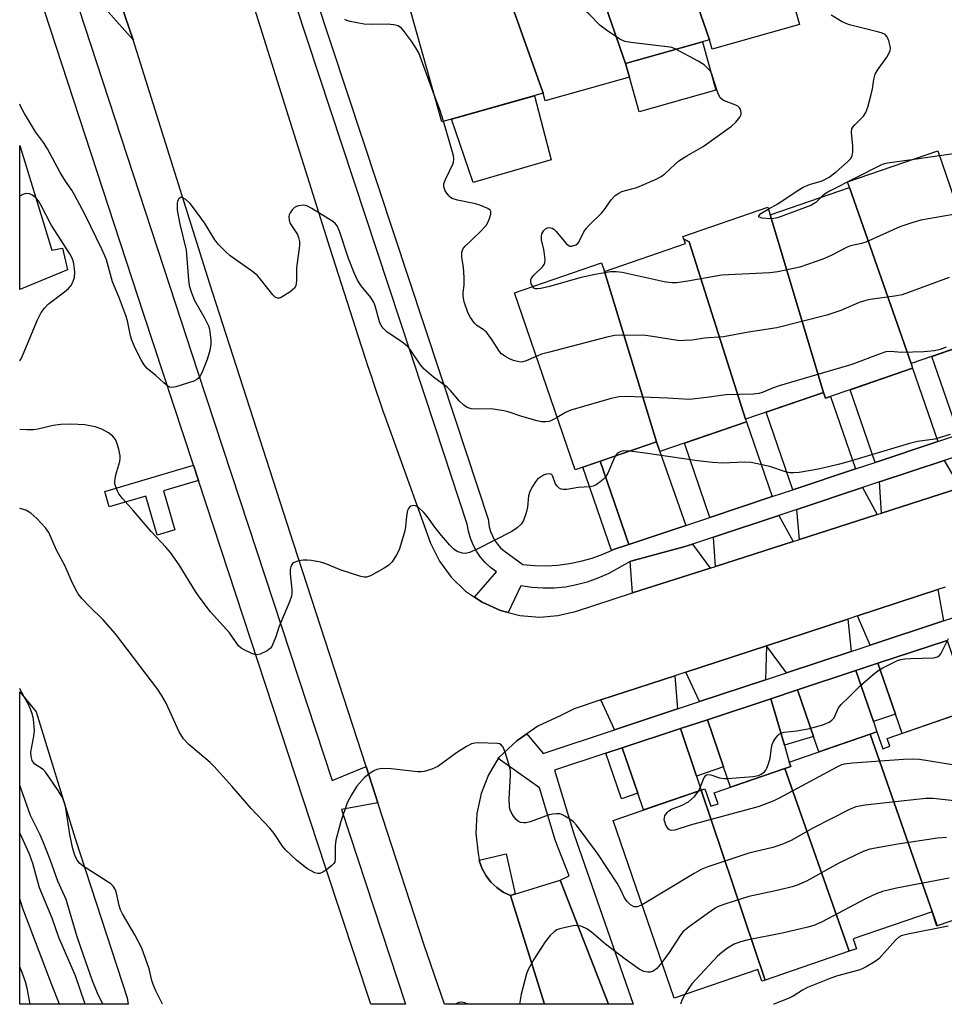
# Model space of a CAD drawing. Units: inches. Extents: x 1243769 to 1249769, y 553452 to 557453.
# Drawn here: x 1243769 to 1244002, y 553453 to 553701 of the extents above; entities that cross this region are included whole.
import ezdxf

# ---------------------------------------------------------------- set-up
doc = ezdxf.new("R2010")
doc.units = ezdxf.units.IN
doc.header["$MEASUREMENT"] = 0
for name, color, linetype in [('BLDG-Footprint', 5, 'Continuous'), ('CULTRL-Pad', 6, 'Continuous'), ('NTRL-Trees', 3, 'Continuous'), ('TRANS-Driveway', 251, 'Continuous'), ('TRANS-Non Street Sidewalk', 7, 'Continuous'), ('TRANS-Parking Lot', 4, 'Continuous'), ('TRANS-Road', 130, 'Continuous'), ('TRANS-Street Sidewalk', 7, 'Continuous'), ('Undefined', 1, 'Continuous')]:
    doc.layers.add(name, color=color, linetype=linetype)

msp = doc.modelspace()

# ---------------------------------------------------------------- linework, layer by layer
at = {"layer": 'BLDG-Footprint'}
for points, elevation in [([(1243964.14, 553703.75), (1243965.24, 553699.85), (1243943.24, 553693.67), (1243942.58, 553696.02), (1243928.58, 553736.33), (1243949.89, 553742.32)], 485.52), ([(1243928.58, 553736.33), (1243942.58, 553696.02), (1243921.41, 553690.07), (1243907.45, 553730.25), (1243906.51, 553733.59), (1243927.68, 553739.54)], 484.63), ([(1243921.41, 553690.07), (1243922.39, 553686.61), (1243901.16, 553680.65), (1243900.63, 553682.54), (1243886.39, 553722.7), (1243885.97, 553724.21), (1243907.45, 553730.25)], 483.93), ([(1243900.63, 553682.54), (1243875.14, 553675.38), (1243863.64, 553716.31), (1243886.39, 553722.7)], 483.42), ([(1243993.33, 553614.45), (1243977.84, 553658.8), (1243977.35, 553660.23), (1244000.07, 553668.04), (1244015.83, 553622.18)], 483.7), ([(1243993.33, 553614.45), (1243993.72, 553613.3), (1243971.8, 553605.77), (1243971.31, 553607.19), (1243957.87, 553651.93), (1243977.84, 553658.8)], 482.79), ([(1243957.87, 553651.93), (1243971.31, 553607.19), (1243951.67, 553600.44), (1243937.45, 553645.1), (1243936.11, 553645.78), (1243935.87, 553646.48), (1243957.22, 553653.82)], 482.44), ([(1243951.67, 553600.44), (1243951.89, 553599.8), (1243930.09, 553592.31), (1243929.25, 553594.76), (1243916.1, 553637.67), (1243936.48, 553644.68), (1243936.11, 553645.78), (1243937.45, 553645.1)], 482.37), ([(1243916.1, 553637.67), (1243929.25, 553594.76), (1243908.72, 553587.7), (1243893.4, 553632.26), (1243915.36, 553639.81)], 480.96), ([(1244022.26, 553480.5), (1243999.95, 553472.83), (1243983.08, 553521.13), (1243984.74, 553521.7), (1243986.2, 553517.45), (1243988, 553518.07), (1243987.33, 553520.01), (1244006.58, 553526.63)], 474.04), ([(1243999.95, 553472.83), (1243999.86, 553472.8), (1243998.62, 553476.39), (1243978.76, 553469.56), (1243979.61, 553467.08), (1243977.71, 553466.43), (1243961.53, 553512.47), (1243963.04, 553512.98), (1243962.65, 553514.11), (1243983.08, 553521.13)], 473.15), ([(1243977.71, 553466.43), (1243956.59, 553459.17), (1243940.47, 553507.04), (1243941.4, 553507.36), (1243942.91, 553502.97), (1243944.71, 553503.59), (1243943.75, 553506.36), (1243961.53, 553512.47)], 474.19), ([(1243956.59, 553459.17), (1243955.75, 553458.88), (1243954.74, 553461.84), (1243933.69, 553454.6), (1243918.28, 553499.41), (1243940.47, 553507.04)], 475.19)]:
    msp.add_lwpolyline(points, close=True, dxfattribs=dict(at, elevation=elevation))
at = {"layer": 'CULTRL-Pad'}
for points in [[(1243944.19, 553683.32), (1243924.85, 553677.87), (1243922.39, 553686.61), (1243921.41, 553690.07), (1243940.76, 553695.51)], [(1243902.7, 553665.82), (1243883.06, 553660.07), (1243877.57, 553676.06), (1243898.49, 553681.94)], [(1243893.59, 553480.87), (1243892.42, 553480.52), (1243890.61, 553481.36), (1243888.95, 553482.49), (1243887.49, 553483.85), (1243886.26, 553485.43), (1243885.3, 553487.18), (1243884.62, 553489.06), (1243884.55, 553489.41), (1243891.35, 553490.98)]]:
    msp.add_lwpolyline(points, close=True, dxfattribs=at)
at = {"layer": 'NTRL-Trees'}
msp.add_lwpolyline([(1243795.83, 553454.72), (1243796.07, 553453.1), (1243768.78, 553453.1), (1243768.78, 553531.76), (1243772.9, 553526.78), (1243782.73, 553494.84)], close=True, dxfattribs=at)
at = {"layer": 'TRANS-Driveway'}
for points in [[(1244021.39, 553601.9), (1244021.31, 553601.88), (1244005.35, 553596.57), (1243998.58, 553616.26), (1244014.57, 553621.75)], [(1244000.07, 553594.81), (1243984.26, 553589.56), (1243977.97, 553607.89), (1243993.72, 553613.3)], [(1243979.34, 553587.92), (1243963.58, 553582.68), (1243956.86, 553602.23), (1243971.31, 553607.19), (1243971.8, 553605.77), (1243973.06, 553606.2)], [(1243958.39, 553580.96), (1243942.68, 553575.73), (1243936.25, 553594.42), (1243951.89, 553599.8)], [(1243936.62, 553573.72), (1243922.21, 553568.93), (1243915.01, 553589.87), (1243929.25, 553594.76), (1243930.09, 553592.31)], [(1244005.68, 553583.18), (1243985.86, 553576.82), (1243985.37, 553584.64), (1244001.71, 553590.07)], [(1243984.77, 553576.47), (1243965.22, 553570.18), (1243964.58, 553577.73), (1243981.13, 553583.23)], [(1243963.66, 553569.68), (1243944.06, 553563.38), (1243943.57, 553570.74), (1243960.01, 553576.21)], [(1243942.73, 553562.95), (1243923.2, 553556.68), (1243922.56, 553564.62), (1243922.74, 553564.72), (1243936.13, 553568.27), (1243938.27, 553568.99)], [(1244001.53, 553549.67), (1243983.04, 553543.55), (1243979.88, 553550.91), (1244000.1, 553557.53)], [(1243978.24, 553541.96), (1243961.94, 553536.57), (1243956.89, 553543.38), (1243977.41, 553550.1)], [(1244006.91, 553531.74), (1244008.44, 553527.27), (1244006.58, 553526.63), (1243991.08, 553521.3), (1243989.4, 553526.2), (1243985.01, 553538.98), (1244002.43, 553544.75)], [(1243956.65, 553534.82), (1243940.01, 553529.31), (1243936.56, 553536.73), (1243956.89, 553543.38)], [(1243983.85, 553524.29), (1243984.74, 553521.7), (1243983.08, 553521.13), (1243970.07, 553516.66), (1243968.74, 553520.52), (1243964.7, 553532.26), (1243979.44, 553537.14)], [(1243934.47, 553527.48), (1243918.62, 553522.24), (1243918.11, 553523.42), (1243915.18, 553529.73), (1243933.86, 553535.84)], [(1243961.45, 553518.39), (1243962.65, 553514.11), (1243963.04, 553512.98), (1243961.53, 553512.47), (1243947.88, 553507.77), (1243946.13, 553512.88), (1243942.04, 553524.77), (1243958.03, 553530.05)], [(1243939.28, 553510.57), (1243940.47, 553507.04), (1243925.96, 553502.05), (1243924.51, 553506.26), (1243920.59, 553517.67), (1243935.26, 553522.52)]]:
    msp.add_lwpolyline(points, close=True, dxfattribs=at)
at = {"layer": 'TRANS-Non Street Sidewalk'}
for points in [[(1243813.84, 553584.99), (1243805.01, 553582.39), (1243807.9, 553572.59), (1243803.44, 553571.27), (1243800.55, 553581.07), (1243791.35, 553578.36), (1243790.19, 553582.27), (1243812.56, 553588.87)], [(1243922.21, 553568.93), (1243918.41, 553567.66), (1243917.84, 553567.41), (1243910.64, 553588.36), (1243915.01, 553589.87)], [(1243989.4, 553526.2), (1243983.85, 553524.29), (1243979.44, 553537.14), (1243985.01, 553538.98)], [(1243968.74, 553520.52), (1243961.45, 553518.39), (1243958.03, 553530.05), (1243964.7, 553532.26)], [(1243946.13, 553512.88), (1243939.28, 553510.57), (1243935.26, 553522.52), (1243942.04, 553524.77)], [(1243924.51, 553506.26), (1243920.4, 553504.85), (1243916.46, 553516.3), (1243920.59, 553517.67)]]:
    msp.add_lwpolyline(points, close=True, dxfattribs=at)
at = {"layer": 'TRANS-Parking Lot'}
msp.add_lwpolyline([(1243917.1, 553453.09), (1243900.97, 553453.09), (1243892.42, 553480.52), (1243904.98, 553484.31)], close=True, dxfattribs=at)
for points in [[(1243771.81, 553770.55, 0), (1243797.35, 553696.01, 0), (1243782.65, 553712.56, 0), (1243780.54, 553713.47, 0), (1243778.99, 553714.14, 0), (1243774.45, 553716.11, 0), (1243771.95, 553717.19, 0), (1243770.54, 553717.02, 0), (1243768.79, 553716.79, 0), (1243768.8, 553756.34, 0), (1243771.23, 553761.25, 0)], [(1243768.79, 553669.41, 0), (1243776.87, 553642.99, 0), (1243779.6, 553643.56, 0), (1243780.83, 553638.1, 0), (1243768.79, 553633.11, 0)]]:
    msp.add_polyline3d(points, close=True, dxfattribs=at)
at = {"layer": 'TRANS-Road'}
for points in [[(1244001.9, 553558.12, 0), (1244000.1, 553557.53, 0), (1243979.88, 553550.91, 0), (1243977.41, 553550.1, 0), (1243956.89, 553543.38, 0), (1243936.56, 553536.73, 0), (1243933.86, 553535.84, 0), (1243915.18, 553529.73, 0), (1243908.48, 553527.53, 0), (1243904.98, 553525.78, 0), (1243899.29, 553523.11, 0), (1243896.51, 553521.22, 0), (1243894.08, 553519.57, 0), (1243889.5, 553515.27, 0), (1243889.33, 553514.98, 0), (1243886.88, 553510.9, 0), (1243885, 553506.16, 0), (1243883.92, 553501.18, 0), (1243883.66, 553496.09, 0), (1243884.24, 553491.03, 0), (1243884.62, 553489.06, 0), (1243885.3, 553487.18, 0), (1243886.26, 553485.43, 0), (1243887.49, 553483.85, 0), (1243888.95, 553482.49, 0), (1243890.61, 553481.36, 0), (1243892.42, 553480.52, 0), (1243900.97, 553453.09, 0), (1243875.77, 553453.09, 0), (1243870.69, 553467.99, 0), (1243859.03, 553503.85, 0), (1243856.06, 553512.97, 0), (1243837.76, 553569.21, 0), (1243816.58, 553634.81, 0), (1243797.35, 553696.01, 0), (1243771.81, 553770.55, 0)], [(1243825.09, 553712.95, 0), (1243846.94, 553643.53, 0), (1243854.8, 553618.91, 0), (1243856.15, 553614.82, 0), (1243856.25, 553614.52, 0), (1243857.55, 553610.65, 0), (1243857.66, 553610.31, 0), (1243858.96, 553606.49, 0), (1243859.19, 553605.82, 0), (1243860.38, 553602.33, 0), (1243860.45, 553602.14, 0), (1243861.82, 553598.18, 0), (1243872.26, 553569.24, 0), (1243874.5, 553564.73, 0), (1243877.48, 553560.67, 0), (1243881.11, 553557.17, 0), (1243883.37, 553555.64, 0), (1243885.29, 553554.34, 0), (1243889.88, 553552.27, 0), (1243891.81, 553551.77, 0), (1243894.76, 553551.01, 0), (1243899.79, 553550.6, 0), (1243904.36, 553550.98, 0), (1243908.82, 553552.06, 0), (1243923.2, 553556.68, 0), (1243942.73, 553562.95, 0), (1243944.06, 553563.38, 0), (1243963.66, 553569.68, 0), (1243965.22, 553570.18, 0), (1243984.77, 553576.47, 0), (1243985.86, 553576.82, 0), (1244005.68, 553583.18, 0)]]:
    msp.add_polyline3d(points, dxfattribs=at)
at = {"layer": 'TRANS-Street Sidewalk'}
msp.add_lwpolyline([(1243780.54, 553713.47), (1243808.06, 553629.47), (1243813.61, 553612.57), (1243847.49, 553509.42), (1243856.06, 553512.97), (1243859.03, 553503.85), (1243849.88, 553502.14), (1243865.99, 553453.09), (1243857.22, 553453.09), (1243845.85, 553487.65), (1243813.84, 553584.99), (1243812.56, 553588.87), (1243800.07, 553626.85), (1243770.54, 553717.02), (1243771.95, 553717.19), (1243774.45, 553716.11), (1243778.99, 553714.14)], close=True, dxfattribs=at)
for points in [[(1243843.31, 553706.82), (1243878.56, 553600.2), (1243886.78, 553575.3), (1243887.08, 553573.37), (1243887.41, 553572.19), (1243887.86, 553571.07), (1243888.43, 553570), (1243889.12, 553569), (1243889.92, 553568.08), (1243890.82, 553567.26), (1243895.52, 553563.85), (1243898.45, 553563.58), (1243901.39, 553563.53), (1243904.33, 553563.69), (1243907.25, 553564.07), (1243910.13, 553564.66), (1243912.96, 553565.45), (1243915.73, 553566.46), (1243917.84, 553567.41), (1243918.41, 553567.66), (1243922.21, 553568.93), (1243936.62, 553573.72), (1243942.68, 553575.73), (1243958.39, 553580.96), (1243963.58, 553582.68), (1243979.34, 553587.92), (1243984.26, 553589.56), (1244000.07, 553594.81), (1244005.35, 553596.57)], [(1244006.46, 553591.65), (1244001.71, 553590.07), (1243985.37, 553584.64), (1243981.13, 553583.23), (1243964.58, 553577.73), (1243960.01, 553576.21), (1243943.57, 553570.74), (1243938.27, 553568.99), (1243936.13, 553568.27), (1243922.74, 553564.72), (1243922.56, 553564.62), (1243917, 553561.54), (1243914.43, 553560.38), (1243911.77, 553559.43), (1243909.04, 553558.7), (1243906.26, 553558.19), (1243903.45, 553557.92), (1243900.63, 553557.88), (1243897.81, 553558.06), (1243895.01, 553558.48), (1243891.81, 553551.77), (1243889.88, 553552.27), (1243885.29, 553554.34), (1243883.37, 553555.64), (1243888.89, 553562.03), (1243887.42, 553563.1), (1243886.08, 553564.33), (1243884.88, 553565.7), (1243883.85, 553567.19), (1243882.99, 553568.79), (1243882.31, 553570.48), (1243881.83, 553572.23), (1243881.54, 553574.03), (1243873.47, 553598.51), (1243838.33, 553704.78)], [(1244002.43, 553544.75), (1243985.01, 553538.98), (1243979.44, 553537.14), (1243964.7, 553532.26), (1243958.03, 553530.05), (1243942.04, 553524.77), (1243935.26, 553522.52), (1243920.59, 553517.67), (1243916.46, 553516.3), (1243903.52, 553512.02), (1243908.42, 553496.04), (1243923.36, 553453.09), (1243917.1, 553453.09), (1243904.98, 553484.31), (1243907.17, 553485.44), (1243904.41, 553492.47), (1243903.7, 553494.5), (1243899.7, 553507.58), (1243889.33, 553514.98), (1243889.5, 553515.27), (1243894.08, 553519.57), (1243896.51, 553521.22), (1243900.63, 553516.28), (1243918.62, 553522.24), (1243934.47, 553527.48), (1243940.01, 553529.31), (1243956.65, 553534.82), (1243961.94, 553536.57), (1243978.24, 553541.96), (1243983.04, 553543.55), (1244001.53, 553549.67), (1244005.71, 553551.05)]]:
    msp.add_lwpolyline(points, dxfattribs=at)
at = {"layer": 'Undefined'}
msp.add_line((1244000.5, 553666.78, 486), (1243993.55, 553665.8, 486), dxfattribs=at)
for points, elevation in [([(1243934.06, 553693.62), (1243933.04, 553694.03), (1243931.88, 553694.28), (1243922.71, 553695.34), (1243921.26, 553695.61), (1243919.98, 553696.2), (1243916.62, 553698.42), (1243915.03, 553699.65), (1243912.13, 553702.52), (1243911.26, 553703.28), (1243910.31, 553703.89), (1243904.99, 553706.95), (1243903.56, 553707.96), (1243891.66, 553719.01), (1243889.84, 553720.87), (1243888.84, 553722.19), (1243888.61, 553722.66), (1243888.41, 553723.42), (1243888.37, 553724.88)], 484), ([(1243873.23, 553682.19), (1243869.32, 553692.72), (1243868.62, 553693.98), (1243867.52, 553695.67), (1243865.72, 553698.04), (1243864.94, 553698.91), (1243864.09, 553699.51), (1243863.06, 553699.8), (1243861.36, 553699.92), (1243857.31, 553699.86), (1243855.57, 553699.93), (1243852.06, 553700.59), (1243851.23, 553700.85), (1243850.73, 553701.12)], 482), ([(1243957.37, 553653.37), (1243959.77, 553654.72), (1243964.64, 553657.97), (1243966.13, 553658.88), (1243967.72, 553659.55), (1243970.92, 553660.52), (1243972.68, 553661.39), (1243974.48, 553662.78), (1243977.32, 553665.26), (1243978.1, 553666.07), (1243978.48, 553666.77), (1243978.64, 553667.82), (1243978.63, 553669.23), (1243978.32, 553672.65), (1243978.46, 553673.69), (1243979.05, 553674.52), (1243981.38, 553676.8), (1243981.98, 553677.7), (1243982.46, 553679.07), (1243983.28, 553682.22), (1243983.59, 553683.66), (1243983.94, 553685.99), (1243984.33, 553687.36), (1243984.87, 553688.36), (1243987.22, 553691.64), (1243987.77, 553692.59), (1243988.07, 553693.33), (1243988.14, 553693.84), (1243988.09, 553694.39), (1243987.75, 553695.76), (1243987.32, 553696.78), (1243986.81, 553697.35), (1243986.08, 553697.69), (1243985.25, 553697.94), (1243977.84, 553699.78), (1243976.74, 553700.16), (1243976, 553700.54), (1243973.22, 553702.23)], 486), ([(1243898.02, 553633.85), (1243897.66, 553634.58), (1243897.54, 553635.1), (1243897.57, 553635.57), (1243897.72, 553635.98), (1243898.3, 553636.75), (1243900.47, 553638.79), (1243900.91, 553639.4), (1243901.08, 553639.86), (1243901.14, 553640.66), (1243901.02, 553642.06), (1243900.84, 553643.19), (1243900.27, 553645.63), (1243900.2, 553646.43), (1243900.33, 553647.11), (1243900.56, 553647.59), (1243900.86, 553648.02), (1243901.23, 553648.37), (1243901.71, 553648.62), (1243902.22, 553648.74), (1243902.94, 553648.61), (1243903.36, 553648.33), (1243903.95, 553647.76), (1243906.38, 553644.83), (1243906.98, 553644.26), (1243907.41, 553644.03), (1243907.88, 553644), (1243908.85, 553644.33), (1243909.28, 553644.64), (1243909.63, 553645.07), (1243910.94, 553647.68), (1243911.45, 553648.48), (1243912.22, 553649.34), (1243915.38, 553652.35), (1243916.11, 553653.28), (1243917.81, 553655.73), (1243918.8, 553656.78), (1243919.73, 553657.41), (1243920.48, 553657.79), (1243924.22, 553658.81), (1243929.1, 553660.91), (1243930.41, 553661.56), (1243931.32, 553662.25), (1243933.79, 553664.63), (1243934.86, 553665.5), (1243936.83, 553666.76), (1243940.95, 553669.12), (1243948.11, 553674.28), (1243949.19, 553675.23), (1243950.22, 553676.52), (1243950.54, 553677.22), (1243950.57, 553677.73), (1243950.38, 553678.48), (1243950.09, 553678.91), (1243949.68, 553679.27), (1243949.18, 553679.57), (1243946.13, 553680.76), (1243945.65, 553681.05), (1243945.28, 553681.43), (1243944.7, 553682.66), (1243943.19, 553687.33), (1243942.78, 553688.07), (1243942.24, 553688.73), (1243941.18, 553689.72), (1243939.72, 553690.67), (1243934.06, 553693.62)], 484), ([(1243875.52, 553675.48), (1243874.68, 553678.2), (1243873.23, 553682.19)], 482), ([(1243904.18, 553600.91), (1243902.94, 553600.23), (1243902.15, 553599.9), (1243901.34, 553599.77), (1243900.24, 553599.82), (1243899.17, 553600.03), (1243895.29, 553601.14), (1243891.86, 553602.31), (1243890.75, 553602.59), (1243887.56, 553603.06), (1243883.71, 553603.01), (1243882.54, 553603.07), (1243881.53, 553603.38), (1243880.63, 553603.95), (1243879.61, 553605.01), (1243877.3, 553607.7), (1243876.47, 553608.53), (1243873.01, 553611.02), (1243870.65, 553613.09), (1243869.74, 553614.18), (1243867.11, 553618.03), (1243866.4, 553618.86), (1243865.04, 553619.93), (1243861.37, 553622.41), (1243860.33, 553623.38), (1243859.85, 553624.06), (1243859.41, 553625.01), (1243858.34, 553629.02), (1243857.94, 553630.04), (1243857.23, 553631.13), (1243854.77, 553634.02), (1243853.92, 553635.49), (1243853.06, 553637.33), (1243851.58, 553640.95), (1243849.37, 553647.83), (1243848.78, 553649.14), (1243848.33, 553649.67), (1243847.64, 553650.21), (1243842.38, 553653.52), (1243841.1, 553654.17), (1243840.3, 553654.32), (1243838.98, 553654.19), (1243838.48, 553654.03), (1243838.02, 553653.76), (1243837.42, 553653.16), (1243836.93, 553652.45), (1243836.69, 553651.94), (1243836.58, 553651.41), (1243836.65, 553650.58), (1243836.92, 553649.77), (1243838.77, 553646.97), (1243839.05, 553646.24), (1243839.26, 553645.21), (1243839.27, 553644.38), (1243839.19, 553643.51), (1243838.51, 553638.6), (1243838.48, 553635.35), (1243838.32, 553634.07), (1243837.99, 553633.42), (1243836.91, 553632.51), (1243834.67, 553631.13), (1243834.18, 553630.94), (1243833.73, 553630.9), (1243833.13, 553631.22), (1243832.58, 553631.78), (1243829.72, 553635.39), (1243828.57, 553636.69), (1243827.19, 553637.79), (1243821.8, 553641.61), (1243820.71, 553642.57), (1243818.85, 553644.44), (1243817.98, 553645.59), (1243815.37, 553649.87), (1243812.6, 553653.72), (1243811.74, 553654.8), (1243810.61, 553655.76), (1243809.69, 553656.28), (1243809.28, 553656.32), (1243808.85, 553655.98), (1243808.56, 553655.37), (1243808.44, 553654.86), (1243808.41, 553653.97), (1243808.49, 553653.07), (1243809.12, 553649.61), (1243810.72, 553643.03), (1243811.31, 553635.52), (1243811.5, 553634.16), (1243811.95, 553632.57), (1243812.79, 553630.37), (1243815.33, 553625.95), (1243816.33, 553623.93), (1243816.57, 553623.14), (1243816.79, 553621.77), (1243816.94, 553620.38), (1243816.94, 553619.31), (1243816.71, 553617.75), (1243816.02, 553615.53), (1243814.64, 553612.12), (1243814.26, 553611.4), (1243813.79, 553610.76), (1243813.39, 553610.42), (1243812.63, 553610.05), (1243808.15, 553608.63), (1243807.07, 553608.47), (1243806.58, 553608.56), (1243806.13, 553608.78), (1243805.07, 553609.6), (1243803.07, 553611.46), (1243800.86, 553613.21), (1243800.12, 553614.12), (1243799.37, 553615.4), (1243797.88, 553618.32), (1243797.02, 553620.35), (1243796.69, 553621.44), (1243795.91, 553625.22), (1243795.53, 553626.61), (1243793.73, 553631.31), (1243792.19, 553635.06), (1243790.62, 553640.58), (1243790.24, 553641.64), (1243789.5, 553643.25), (1243785.3, 553651.93), (1243782.58, 553657), (1243781.88, 553658.15), (1243780.3, 553660.42), (1243778.98, 553662.6), (1243775.8, 553668.53), (1243774.76, 553670.12), (1243772.79, 553672.82), (1243770.02, 553677.43), (1243769.17, 553678.99), (1243768.79, 553679.8)], 480), ([(1243898.9, 553616.26), (1243896.35, 553615.16), (1243895.52, 553614.91), (1243894.98, 553614.86), (1243894.2, 553614.95), (1243893.17, 553615.25), (1243892.17, 553615.68), (1243891, 553616.33), (1243890.18, 553616.93), (1243889.62, 553617.51), (1243887.74, 553620.52), (1243886.35, 553622.37), (1243885.57, 553623.07), (1243883.95, 553624.03), (1243883.36, 553624.62), (1243882.38, 553626.03), (1243881.72, 553627.32), (1243880.79, 553630.05), (1243880.49, 553631.43), (1243880.51, 553632.35), (1243880.76, 553634.18), (1243880.78, 553636.17), (1243880.62, 553638.74), (1243880.13, 553641.18), (1243880.17, 553642.55), (1243880.44, 553643.29), (1243880.94, 553643.94), (1243884.7, 553647.56), (1243886.26, 553649.27), (1243886.69, 553649.99), (1243887.12, 553651.03), (1243887.44, 553652.07), (1243887.49, 553652.77), (1243887.31, 553653.14), (1243886.75, 553653.56), (1243884.68, 553654.39), (1243883.59, 553654.7), (1243879.09, 553655.65), (1243877.75, 553656.06), (1243877.28, 553656.32), (1243876.89, 553656.67), (1243875.98, 553658.01), (1243875.6, 553658.98), (1243875.63, 553659.75), (1243876.02, 553660.81), (1243877.94, 553664.7), (1243878.09, 553665.22), (1243878.16, 553666.01), (1243878.05, 553666.85), (1243877.84, 553667.7), (1243875.52, 553675.48)], 482), ([(1244010.25, 553668.24), (1244008.78, 553667.95), (1244000.5, 553666.78)], 486), ([(1243993.55, 553665.8), (1243987.43, 553664.92), (1243986.56, 553664.74), (1243985.7, 553664.45), (1243972.77, 553657.91), (1243971.69, 553657.24), (1243970.71, 553656.34)], 486), ([(1243970.71, 553656.34), (1243969.33, 553655.04), (1243968.12, 553654.3), (1243959.66, 553651.2), (1243958.79, 553650.98), (1243957.77, 553650.9), (1243955.83, 553651.09), (1243955.05, 553651.35), (1243954.97, 553651.46), (1243955.01, 553651.7), (1243955.52, 553652.28), (1243957.37, 553653.37)], 486), ([(1244005.48, 553652.3), (1243995.83, 553650.56), (1243993.57, 553649.95), (1243990.53, 553648.87), (1243981.98, 553645.06), (1243980.88, 553644.71), (1243978.07, 553644.08), (1243977.25, 553643.8), (1243973.24, 553641.69), (1243971.1, 553640.77), (1243965.33, 553638.78), (1243959.81, 553637.59), (1243957.75, 553637.35), (1243945.6, 553636.74), (1243937.08, 553635.22), (1243934.27, 553634.84), (1243933.19, 553634.79), (1243932.34, 553634.85), (1243931.18, 553635.06), (1243920.52, 553637.4), (1243919.08, 553637.59), (1243917.65, 553637.58), (1243913.75, 553636.94), (1243910.19, 553636.17), (1243902.28, 553633.9), (1243900.04, 553633.36), (1243899.23, 553633.25), (1243898.74, 553633.29), (1243898.33, 553633.49), (1243898.02, 553633.85)], 484), ([(1244002.94, 553636.18), (1243991.14, 553631.81), (1243989.13, 553631.4), (1243983.04, 553630.58), (1243981.93, 553630.36), (1243980.3, 553629.81), (1243975.69, 553627.85), (1243972.15, 553626.62), (1243959.51, 553623.43), (1243952.38, 553622.38), (1243946.09, 553621.24), (1243941.28, 553620.83), (1243938.23, 553620.39), (1243936.26, 553620.25), (1243935.14, 553620.23), (1243933.99, 553620.34), (1243928.18, 553621.32), (1243926.43, 553621.53), (1243920.52, 553621.59), (1243918.75, 553621.51), (1243916.72, 553621.08), (1243902.26, 553617.36), (1243900.25, 553616.8), (1243898.9, 553616.26)], 482), ([(1244002.19, 553618.56), (1244000.66, 553618.02), (1243999.25, 553617.7), (1243996.58, 553617.46), (1243990.94, 553617.26), (1243988.12, 553617.47), (1243986.95, 553617.39), (1243985.55, 553616.95), (1243978.44, 553614.25), (1243960.12, 553608.85), (1243958.47, 553608.27), (1243956.12, 553607.26), (1243955, 553606.94), (1243953.53, 553606.8), (1243946.68, 553606.63), (1243941.85, 553605.88), (1243937.42, 553605.44), (1243931.94, 553605.79), (1243921.58, 553606.16), (1243919.81, 553606.12), (1243917.82, 553605.65), (1243907.65, 553602.69), (1243906.31, 553602.1), (1243904.18, 553600.91)], 480), ([(1243918.82, 553591.17), (1243918.34, 553590.2), (1243916.95, 553586.88), (1243916.36, 553585.87), (1243915.79, 553585.27), (1243914.91, 553584.56), (1243913.97, 553583.93), (1243913.23, 553583.58), (1243912.47, 553583.44), (1243909.49, 553583.23), (1243906.58, 553582.75), (1243905.72, 553582.73), (1243905.19, 553582.86), (1243904.69, 553583.1), (1243904.11, 553583.63), (1243903.72, 553584.33), (1243903.1, 553586), (1243902.91, 553586.33), (1243902.66, 553586.57), (1243902.25, 553586.7), (1243901.53, 553586.65), (1243900.74, 553586.33), (1243899.98, 553585.87), (1243899.27, 553585.33), (1243898.69, 553584.7), (1243897.93, 553583.5), (1243897.28, 553582.25), (1243896.96, 553581.17), (1243896.67, 553578.29), (1243896.35, 553576.85), (1243895.72, 553574.91), (1243895.13, 553574.01), (1243894.12, 553573.11), (1243892.76, 553572.16), (1243884.03, 553567.72), (1243882.12, 553566.85), (1243881.09, 553566.64), (1243880.31, 553566.69), (1243879.01, 553567.16), (1243878.13, 553567.76), (1243877.12, 553568.74), (1243875.01, 553571.17), (1243873.36, 553573.24), (1243871.5, 553575.86), (1243870.59, 553576.99), (1243869.17, 553578.33), (1243868.5, 553578.67), (1243868.04, 553578.72), (1243867.36, 553578.56), (1243866.98, 553578.32), (1243866.7, 553577.92), (1243866.5, 553577.43), (1243866.2, 553576.06), (1243865.99, 553573.44), (1243865.78, 553572.3), (1243864.46, 553567.83), (1243864.14, 553567.03), (1243863.73, 553566.26), (1243862.59, 553564.55), (1243861.79, 553563.72), (1243860.56, 553562.91), (1243857.18, 553561.03), (1243856.11, 553560.69), (1243855.57, 553560.7), (1243854.75, 553560.86), (1243849.79, 553562.43), (1243845.94, 553564.05), (1243844.56, 553564.41), (1243842.31, 553564.84), (1243841.2, 553564.97), (1243840.2, 553564.95), (1243839.03, 553564.74), (1243837.94, 553564.38), (1243837.51, 553564.08), (1243837.24, 553563.72), (1243837.06, 553563.29), (1243836.9, 553562.58), (1243836.92, 553561.51), (1243837.31, 553557.56), (1243837.33, 553556.71), (1243837.22, 553555.87), (1243836.75, 553554.49), (1243834.06, 553548.1), (1243833.3, 553545.68), (1243832.66, 553544.01), (1243832.28, 553543.22), (1243831.95, 553542.76), (1243831.09, 553542.09), (1243829.34, 553541.25), (1243828.57, 553541.1), (1243828.03, 553541.17), (1243827.22, 553541.46), (1243825.33, 553542.36), (1243824.57, 553542.81), (1243823.89, 553543.38), (1243821.64, 553546.67), (1243816.84, 553551.94), (1243814.25, 553555.36), (1243813.11, 553557.03), (1243808.95, 553563.77), (1243806.73, 553566.88), (1243805.57, 553568.22), (1243801.87, 553572.15), (1243797.49, 553577.34), (1243794.69, 553580.45), (1243793.78, 553581.62), (1243793.38, 553582.36), (1243792.97, 553583.41), (1243792.76, 553584.21), (1243792.73, 553584.76), (1243793.02, 553586.47), (1243794, 553589.83), (1243794.12, 553590.67), (1243794.1, 553591.22), (1243793.77, 553592.89), (1243793.29, 553594.54), (1243792.94, 553595.3), (1243792.25, 553596.16), (1243791.17, 553597.01), (1243789.49, 553597.98), (1243787.81, 553598.49), (1243785.22, 553599.03), (1243781.73, 553599.18), (1243779.12, 553599.16), (1243777.18, 553598.84), (1243773.36, 553597.91), (1243772.24, 553597.77), (1243770.55, 553597.75), (1243768.79, 553597.85)], 478), ([(1244003.22, 553596.58), (1243999.31, 553595.43), (1243994.93, 553594.81), (1243992.95, 553594.37), (1243976.89, 553589.54), (1243974.61, 553588.92), (1243970.02, 553587.88), (1243965.15, 553587.07), (1243963.71, 553586.91), (1243962.76, 553586.98), (1243961.68, 553587.23), (1243957.79, 553588.58), (1243953.03, 553589.56), (1243951.29, 553589.62), (1243945.9, 553589.35), (1243943.3, 553589.54), (1243939.56, 553589.94), (1243925.79, 553592), (1243922.39, 553592.4)], 478), ([(1243922.39, 553592.4), (1243921.02, 553592.47), (1243920.22, 553592.34), (1243919.41, 553591.91), (1243918.82, 553591.17)], 478), ([(1243925.59, 553478.14), (1243924.32, 553477.65), (1243923.58, 553477.67), (1243922.63, 553478.18), (1243921.79, 553478.95), (1243921.17, 553479.93), (1243920.04, 553482.25), (1243919.3, 553483.57), (1243914.46, 553490.99), (1243909.06, 553498.23), (1243908.27, 553499.04), (1243907.35, 553499.74), (1243906.13, 553500.51), (1243905.37, 553500.88), (1243904.85, 553501.02), (1243904.05, 553501.08), (1243902.98, 553500.99), (1243902.13, 553500.8), (1243897.35, 553499.08), (1243896.31, 553498.79), (1243895.78, 553498.75), (1243894.95, 553498.88), (1243894.45, 553499.1), (1243893.84, 553499.62), (1243893.15, 553500.5), (1243892.57, 553501.46), (1243892.3, 553502.23), (1243892.16, 553503.03), (1243892.12, 553504.75), (1243892.45, 553510.9), (1243892.41, 553511.92), (1243892.27, 553512.69), (1243891.06, 553516.56), (1243890.54, 553517.86), (1243890.09, 553518.44), (1243889.63, 553518.65), (1243889.1, 553518.75), (1243884.31, 553518.9), (1243883.43, 553518.86), (1243882.6, 553518.66), (1243881.33, 553517.99), (1243878.85, 553516.39), (1243874.14, 553513.02), (1243872.59, 553512.32), (1243870.71, 553511.72), (1243869.88, 553511.6), (1243869.02, 553511.63), (1243862.37, 553512.42), (1243860.4, 553512.48), (1243859.58, 553512.42), (1243858.79, 553512.22), (1243858.02, 553511.86), (1243857.04, 553511.26), (1243855.67, 553510.17), (1243853.71, 553508.01), (1243852.33, 553505.86), (1243851.31, 553503.81), (1243849.69, 553499.13), (1243848.42, 553494.4), (1243848.24, 553493), (1243848.27, 553489.7), (1243848.13, 553489), (1243847.9, 553488.56), (1243847.32, 553487.95), (1243846.14, 553487.03), (1243845.16, 553486.37), (1243844.42, 553486.03), (1243843.91, 553485.99), (1243843.16, 553486.2), (1243841.14, 553487.29), (1243838.48, 553489.36), (1243835.73, 553491.98), (1243834.99, 553492.89), (1243832.87, 553496.1), (1243831.81, 553497.46), (1243827.07, 553502.42), (1243822.27, 553507.98), (1243817.81, 553512.98), (1243816.75, 553513.98), (1243811.4, 553518.54), (1243810.06, 553519.95), (1243809.6, 553520.6), (1243808.98, 553521.72), (1243805.67, 553528.89), (1243804.5, 553530.93), (1243803.54, 553532.38), (1243792.95, 553546.38), (1243789.82, 553549.93), (1243786.26, 553553.34), (1243784.46, 553555.29), (1243783.54, 553556.43), (1243782.82, 553557.66), (1243781.81, 553559.72), (1243780.18, 553563.62), (1243778.06, 553567.46), (1243776.13, 553571.91), (1243775.31, 553573.09), (1243773.09, 553575.44), (1243771.59, 553576.82), (1243770.3, 553577.5), (1243768.78, 553578)], 476), ([(1243939.86, 553506.83), (1243941.25, 553510.22), (1243941.72, 553510.77), (1243942.11, 553510.94), (1243942.86, 553510.86), (1243945.08, 553510.15), (1243946.27, 553509.97), (1243947.15, 553509.95), (1243953.5, 553510.43), (1243954.87, 553510.7), (1243955.58, 553511.03), (1243956.39, 553511.66), (1243956.72, 553512.04), (1243957, 553512.54), (1243957.41, 553513.64), (1243957.81, 553515.08), (1243958.18, 553517.67), (1243958.39, 553518.48), (1243958.72, 553519.24), (1243959.27, 553520.19), (1243959.77, 553520.82), (1243960.15, 553521.14), (1243960.81, 553521.49), (1243961.35, 553521.63), (1243964.58, 553521.95), (1243967.78, 553522.59), (1243971.11, 553523.5), (1243972.69, 553524.18), (1243973.4, 553524.63), (1243973.95, 553525.21), (1243975.1, 553527.72), (1243975.74, 553528.63), (1243977.65, 553530.41), (1243980.48, 553533.26), (1243983.8, 553536.17), (1243984.96, 553537.08), (1243986.24, 553537.82), (1243988.88, 553539.18), (1243989.96, 553539.66), (1243990.74, 553539.9), (1243991.77, 553540.07), (1243993.17, 553540.19), (1243999.05, 553540.34), (1244000.01, 553540.56), (1244000.51, 553540.95), (1244000.8, 553541.34), (1244002.81, 553545.22)], 478), ([(1244003.79, 553513.43), (1243995.5, 553514.71), (1243993.79, 553514.85), (1243991.41, 553514.74), (1243978.57, 553513.81), (1243976.5, 553513.57), (1243975.67, 553513.3), (1243974.6, 553512.78), (1243960.14, 553504.97), (1243958.8, 553504.37), (1243955.07, 553502.91), (1243937.7, 553498.21), (1243933.79, 553496.98), (1243933.02, 553496.88), (1243932.69, 553496.94), (1243932.35, 553497.14), (1243932.01, 553497.52), (1243931.6, 553498.23), (1243931.29, 553499.01), (1243931.17, 553499.53), (1243931.19, 553500.04), (1243931.35, 553500.53), (1243931.91, 553501.42), (1243932.28, 553501.8), (1243932.99, 553502.23), (1243935.69, 553503.25), (1243937.29, 553504.07), (1243938.77, 553505.43), (1243939.86, 553506.83)], 478), ([(1244004.17, 553504.35), (1243998.88, 553504.9), (1243997.05, 553504.9), (1243990.86, 553504.27), (1243981.76, 553503.2), (1243979.45, 553502.81), (1243977.84, 553502.12), (1243968.62, 553497.45), (1243963.14, 553494.38), (1243960.78, 553493.34), (1243958.55, 553492.6), (1243952.5, 553491.16), (1243942.14, 553487.7), (1243940.49, 553487.07), (1243938.66, 553486.06), (1243925.59, 553478.14)], 476), ([(1243785.26, 553453.1), (1243785.15, 553453.38), (1243782.83, 553460.29), (1243778.63, 553469.89), (1243776.92, 553474.79), (1243773.81, 553482.4), (1243772.12, 553488.51), (1243771.24, 553490.86), (1243770.11, 553493.48), (1243768.78, 553496.27)], 470), ([(1244002.25, 553495.08), (1244000.01, 553494.91), (1243990.01, 553493.43), (1243982.97, 553492.2), (1243981.31, 553491.57), (1243975.15, 553488.65), (1243966.96, 553484.1), (1243964.68, 553483.06), (1243963.37, 553482.66), (1243959.96, 553481.85), (1243952.51, 553480.25), (1243946.68, 553478.4), (1243944.77, 553477.7), (1243944, 553477.29), (1243942.53, 553476.28), (1243937.22, 553472.46), (1243935.86, 553471.33), (1243935.14, 553470.4), (1243932.39, 553466.17), (1243930.58, 553463.62)], 474), ([(1244002.98, 553484.89), (1243989.71, 553482.31), (1243986.18, 553481.51), (1243984.53, 553480.9), (1243981.83, 553479.68), (1243970.8, 553473.79), (1243968.88, 553472.91), (1243967.37, 553472.49), (1243961.3, 553471.12), (1243951.94, 553469.26), (1243950.33, 553468.79), (1243948.77, 553468.23), (1243947.06, 553467.19), (1243945.66, 553466.17), (1243944.56, 553465.23), (1243938.13, 553458.22), (1243937.52, 553457.41), (1243936.34, 553455.52)], 472), ([(1243778.83, 553453.1), (1243776.86, 553457.98), (1243769.53, 553477.21), (1243768.78, 553479.68)], 468), ([(1244002.71, 553472.78), (1243992.54, 553470.79), (1243990.86, 553470.33), (1243990.23, 553469.97), (1243989.44, 553469.27), (1243985.21, 553464.56), (1243984.28, 553463.86), (1243982.02, 553462.52), (1243980.99, 553461.98), (1243980.17, 553461.67), (1243974.78, 553460.23), (1243973.15, 553459.71), (1243967.24, 553457.3), (1243965.95, 553456.65), (1243963.62, 553455.13), (1243962.61, 553454.59), (1243958.73, 553453.09), (1243958.71, 553453.08)], 470), ([(1243771.4, 553453.1), (1243770.63, 553457.15), (1243770.25, 553458.72), (1243769.38, 553461.12), (1243768.78, 553462.55)], 466)]:
    msp.add_lwpolyline(points, dxfattribs=dict(at, elevation=elevation))
for points in [[(1243770.58, 553657.31, 478), (1243770.09, 553657.25, 478), (1243769.56, 553657.06, 478), (1243768.79, 553656.65, 478)], [(1243768.79, 553615.16, 478), (1243769.2, 553615.85, 478), (1243773.26, 553625.51, 478), (1243774.17, 553627.31, 478), (1243775.01, 553628.4, 478), (1243775.98, 553629.4, 478), (1243780.07, 553632.51, 478), (1243781.11, 553633.41, 478), (1243781.65, 553634.02, 478), (1243782.08, 553634.76, 478), (1243782.55, 553636.13, 478), (1243782.66, 553637.57, 478), (1243782.46, 553639.61, 478), (1243782.27, 553640.36, 478), (1243781.94, 553641.16, 478), (1243781.38, 553642.13, 478), (1243776.68, 553649.43, 478), (1243774.18, 553654.31, 478), (1243773.49, 553655.47, 478), (1243772.93, 553656.11, 478), (1243772.03, 553656.84, 478), (1243771.29, 553657.22, 478), (1243770.58, 553657.31, 478)], [(1243804.73, 553453.1, 474), (1243803.07, 553456.5, 474), (1243802.44, 553458.04, 474), (1243802.09, 553459.09, 474), (1243801.39, 553462.06, 474), (1243799.54, 553467.25, 474), (1243797.75, 553470.55, 474), (1243794.69, 553475.86, 474), (1243794.18, 553476.91, 474), (1243793.84, 553477.99, 474), (1243793.14, 553481.1, 474), (1243792.88, 553481.92, 474), (1243792.3, 553482.86, 474), (1243791.71, 553483.46, 474), (1243784.8, 553487.84, 474), (1243783.91, 553488.56, 474), (1243783.22, 553489.43, 474), (1243782.63, 553490.64, 474), (1243782.16, 553492.28, 474), (1243781.42, 553495.89, 474), (1243780.44, 553502.5, 474), (1243780.14, 553503.59, 474), (1243779.53, 553505.17, 474), (1243778.51, 553506.95, 474), (1243775.39, 553511.48, 474), (1243774.66, 553512.24, 474), (1243772.58, 553513.58, 474), (1243772.22, 553514, 474), (1243771.94, 553514.48, 474), (1243771.64, 553515.48, 474), (1243771.61, 553516.58, 474), (1243772.36, 553520.6, 474), (1243772.5, 553522.04, 474), (1243772.24, 553524.93, 474), (1243771.96, 553526.35, 474), (1243771.13, 553528.22, 474), (1243768.93, 553532.39, 474), (1243768.78, 553532.6, 474)], [(1243789.75, 553453.1, 472), (1243788.39, 553455.85, 472), (1243787.1, 553458.99, 472), (1243784.9, 553465.18, 472), (1243783.26, 553470.08, 472), (1243780.48, 553479.5, 472), (1243778.38, 553484.06, 472), (1243776.51, 553489.27, 472), (1243774.7, 553494, 472), (1243773.92, 553495.77, 472), (1243771.52, 553500.66, 472), (1243769.1, 553507.56, 472), (1243768.78, 553508.24, 472)], [(1243930.58, 553463.62, 474), (1243929.32, 553462.13, 474), (1243928.89, 553461.76, 474), (1243928.41, 553461.47, 474), (1243927.59, 553461.21, 474), (1243927.03, 553461.15, 474), (1243926.06, 553461.31, 474), (1243924.88, 553461.91, 474), (1243921.32, 553464.43, 474), (1243916.35, 553468.26, 474), (1243912.85, 553471.28, 474), (1243911.67, 553472.07, 474), (1243910.42, 553472.69, 474), (1243909.36, 553472.94, 474), (1243908.25, 553472.84, 474), (1243906.27, 553472.46, 474), (1243904.88, 553472.12, 474), (1243904.1, 553471.82, 474), (1243903.44, 553471.36, 474), (1243902.43, 553470.42, 474), (1243901.2, 553468.86, 474), (1243898.37, 553464.5, 474), (1243896.98, 553462.06, 474), (1243896.45, 553460.73, 474), (1243895.09, 553455.63, 474), (1243894.73, 553453.09, 474)], [(1243936.34, 553455.52, 472), (1243935.71, 553454.33, 472), (1243935.24, 553453.09, 472)], [(1243881.73, 553453.09, 474), (1243881.71, 553453.11, 474), (1243880.95, 553453.49, 474), (1243880.17, 553453.62, 474), (1243879.4, 553453.53, 474), (1243878.65, 553453.24, 474), (1243878.44, 553453.09, 474)]]:
    msp.add_polyline3d(points, dxfattribs=at)

doc.saveas('drawing.dxf')
